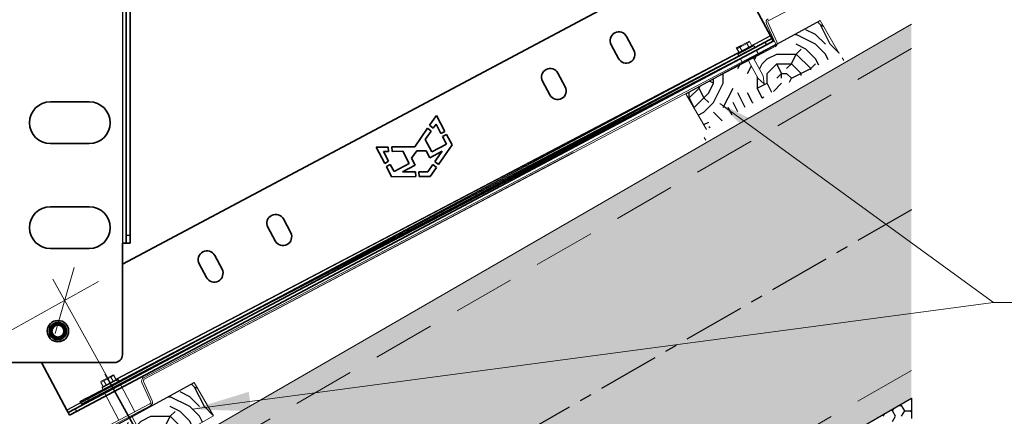
# Model space of a CAD drawing. Units: millimetres. Extents: x 32502 to 38802, y 43497 to 47952.
# Drawn here: x 37804 to 38311, y 44401 to 44605 of the extents above; entities that cross this region are included whole.
import ezdxf

# ---------------------------------------------------------------- set-up
doc = ezdxf.new("R2010")
doc.units = ezdxf.units.MM
doc.linetypes.add('CENTER', pattern=[50.8, 31.75, -6.35, 6.35, -6.35])
doc.linetypes.add('HIDDEN', pattern=[9.525, 6.35, -3.175])
doc.layers.add('Visible', color=7, linetype='Continuous', lineweight=35, true_color=0x22346e)
doc.layers.add('Visible Narrow', color=7, linetype='Continuous', lineweight=25, true_color=0x22346e)
doc.layers.add('осевые', color=6, linetype='CENTER')
doc.layers.add('Текст 1', color=4, linetype='Continuous')
doc.layers.add('размеры', color=7, linetype='Continuous', lineweight=18)
doc.styles.add('SPDS', font='CS_Gost2304.shx')
doc.dimstyles.new('1-20', dxfattribs={"dimscale": 100, "dimtxt": 2.5, "dimasz": 2.5, "dimexe": 1.25, "dimexo": 0.625, "dimtad": 1, "dimdec": 0, "dimlfac": 0.2, "dimrnd": 0.001, "dimdsep": 46, "dimtxsty": 'SPDS', "dimblk": 'OBLIQUE', "dimcen": 2.5, "dimdle": 2, "dimclrd": 256, "dimclre": 256, "dimadec": 0, "dimazin": 2, "dimtfac": 1, "dimtdec": 0, "dimtmove": 1, "dimatfit": 3, "dimldrblk": 'DOT', "dimfxl": 1.25, "dimtolj": 1, "dimtzin": 0, "dimlwd": -1, "dimlwe": -1, "dimarcsym": 0})

# ---------------------------------------------------------------- blocks, each defined once
blk = doc.blocks.new('_Oblique')
at = {"color": 0, "linetype": 'ByBlock', "lineweight": -2}
blk.add_line((-0.5, -0.5), (0.5, 0.5), dxfattribs=at)
blk = doc.blocks.new('*D22')
at = {"layer": 'Defpoints', "color": 0, "transparency": 16777216}
for p in [(37827.13, 44460.95), (37873.13, 44378.08), (37499.78, 44170.86)]:
    blk.add_point(p, dxfattribs=at)
at = {"layer": 'размеры', "transparency": 16777216}
for p, q in [((37436.29, 44244.03), (37844.62, 44470.66)), ((37870.09, 44383.54), (37821.06, 44471.88)), ((37496.74, 44176.33), (37447.71, 44264.67))]:
    blk.add_line(p, q, dxfattribs=at)
at = {"layer": 'размеры', "transparency": 16777216, "xscale": 25, "yscale": 25, "zscale": 25}
for p, rotation in [((37827.13, 44460.95), 29.03092989485681), ((37453.78, 44253.74), 209.0309298948568)]:
    blk.add_blockref('_Oblique', p, dxfattribs=dict(at, rotation=rotation))
at = {"layer": 'размеры', "color": 0, "transparency": 16777216, "insert": (37631.1, 44374.19), "char_height": 25, "attachment_point": 5, "rotation": 29.0309, "style": 'SPDS'}
blk.add_mtext('\\A1;~500 мм', dxfattribs=at)
blk = doc.blocks.new('_Dot')
at = {"color": 0, "linetype": 'ByBlock', "lineweight": -2}
blk.add_line((-0.5, 0), (-1, 0), dxfattribs=at)
at = {"color": 0, "linetype": 'ByBlock', "const_width": 0.5}
blk.add_lwpolyline([(-0.25, 0, 1), (0.25, 0, 1)], format="xyb", close=True, dxfattribs=at)

msp = doc.modelspace()

# ---------------------------------------------------------------- hatches: boundary and pattern name
at = {"layer": 'Текст 1', "ltscale": 13.333333, "transparency": 33554460}
h = msp.add_hatch(color=0, dxfattribs=at)
h.set_gradient(color1=(128, 128, 128), color2=(107, 128, 125), name='INVSPHERICAL')
h.paths.add_polyline_path([(38262.73, 44507.61), (38262.73, 44603.02), (37513.21, 44170.28), (37513.21, 44074.87)])
h.paths.add_polyline_path([(38129.75, 44333.91), (38119.82, 44351.11), (38118.26, 44354.6), (38119.55, 44357.74), (38122.91, 44357.29), (38124.64, 44354.29), (38125.15, 44354.19), (38135.09, 44336.98), (38262.73, 44410.67), (38262.73, 44507.61), (37513.21, 44074.87), (37513.21, 44039.59), (37620, 44039.59)])
at = {"layer": 'Текст 1', "lineweight": 25, "ltscale": 0.666667, "true_color": 0x7b550a, "transparency": 33554687}
h = msp.add_hatch(dxfattribs=at)
h.set_pattern_fill('ДЕРЕВО И ДЕРЕВЯННЫЕ ИЗДЕЛИЯ', color=46, scale=0.5, style=0, pattern_type=2)
h.set_pattern_definition([(0, (-80911.56, -61002.32), (50, 50), [15, -35]), (0, (-80911.56, -60999.82), (50, 50), [15, -35]), (0, (-80909.06, -60994.82), (50, 50), [10, -40]), (0, (-80906.56, -60989.82), (50, 50), [7.5, -42.5]), (0, (-80906.56, -60984.82), (50, 50), [5, -45]), (0, (-80904.06, -60972.32), (50, 50), [2.5, -47.5]), (0, (-80906.56, -60967.32), (50, 50), [7.5, -42.5]), (0, (-80906.56, -60962.32), (50, 50), [10, -40]), (90, (-80924.06, -60962.32), (-50, 50), [5, -45]), (90, (-80919.06, -60954.82), (-50, 50), [2.5, -47.5]), (90, (-80916.56, -60979.82), (-50, 50), [7.5, -42.5]), (90, (-80911.56, -60977.32), (-50, 50), [5, -45]), (90, (-80904.06, -60974.82), (-50, 50), [2.5, -47.5]), (90, (-80901.56, -60984.82), (-50, 50), [7, -43]), (90, (-80899.06, -60994.82), (-50, 50), [5, -45]), (90, (-80894.06, -60974.82), (-50, 50), [2.5, -47.5]), (90, (-80889.06, -60977.32), (-50, 50), [7.5, -42.5]), (90, (-80884.06, -60977.32), (-50, 50), [7.5, -42.5]), (45, (-80901.562, -60984.82), (0, 50), [7.071, -63.639678]), (45, (-80921.562, -60959.82), (0, 50), [7.071, -63.639678]), (45, (-80911.562, -60972.32), (0, 50), [7.071, -63.639678]), (45, (-80909.062, -60982.32), (0, 50), [7.071, -63.639678]), (45, (-80894.062, -60992.32), (0, 50), [7.071, -63.639678]), (45, (-80899.062, -60989.82), (0, 50), [10.6066, -60.104078]), (45, (-80914.062, -60967.32), (0, 50), [3.5355, -67.175178]), (45, (-80916.562, -60962.32), (0, 50), [3.5355, -67.175178]), (45, (-80896.562, -60962.32), (0, 50), [3.5355, -67.175178]), (45, (-80916.562, -60987.32), (0, 50), [3.5355, -67.175178]), (45, (-80889.062, -60969.82), (0, 50), [3.5355, -67.175178]), (45, (-80906.562, -60974.82), (0, 50), [3.5355, -67.175178]), (45, (-80901.562, -60969.82), (0, 50), [3.5355, -67.175178]), (135, (-80896.562, -60979.82), (-50, 4e-15), [3.5355, -67.175178]), (135, (-80896.562, -60997.32), (-50, 4e-15), [3.5355, -67.175178]), (135, (-80906.562, -60984.82), (-50, 4e-15), [3.5355, -67.175178]), (135, (-80899.062, -60974.82), (-50, 4e-15), [3.5355, -67.175178]), (135, (-80911.562, -60987.32), (-50, 4e-15), [3.5355, -67.175178]), (135, (-80891.562, -60987.32), (-50, 4e-15), [3.5355, -67.175178]), (135, (-80926.562, -61002.32), (-50, 4e-15), [3.5355, -67.175178]), (135, (-80924.062, -60999.82), (-50, 4e-15), [7.071, -63.639678]), (135, (-80921.562, -60997.32), (-50, 4e-15), [7.071, -63.639678]), (135, (-80916.562, -60997.32), (-50, 4e-15), [7.071, -63.639678]), (135, (-80914.062, -60992.32), (-50, 4e-15), [7.071, -63.639678]), (135, (-80894.062, -60972.32), (-50, 4e-15), [7.071, -63.639678]), (135, (-80884.062, -60997.32), (-50, 4e-15), [7.071, -63.639678]), (135, (-80881.562, -60957.32), (-50, 4e-15), [7.071, -63.639678]), (135, (-80881.562, -60962.32), (-50, 4e-15), [7.071, -63.639678]), (135, (-80886.562, -60964.82), (-50, 4e-15), [7.071, -63.639678]), (135, (-80921.562, -60964.82), (-50, 4e-15), [10.6066, -60.104078]), (135, (-80889.062, -60969.82), (-50, 4e-15), [10.6066, -60.104078]), (26.565051, (-80916.562, -60954.821), (50, 2e-08), [5.59, -106.213399]), (26.565051, (-80916.562, -60979.821), (50, 2e-08), [5.59, -106.213399]), (26.565051, (-80911.562, -60964.821), (50, 2e-08), [5.59, -106.213399]), (26.565051, (-80896.562, -60999.821), (50, 2e-08), [5.59, -106.213399]), (26.565051, (-80899.062, -60994.821), (50, 2e-08), [5.59, -106.213399]), (26.565051, (-80914.062, -60984.821), (50, 2e-08), [5.59, -106.213399]), (26.565051, (-80914.062, -60959.821), (50, 2e-08), [5.59, -106.213399]), (26.565051, (-80899.062, -60974.821), (50, 2e-08), [11.18, -100.623399]), (63.434949, (-80899.062, -60967.321), (3e-09, 50), [5.59, -106.213399]), (63.434949, (-80891.562, -60982.321), (3e-09, 50), [5.59, -106.213399]), (63.434949, (-80916.562, -60972.321), (3e-09, 50), [5.59, -106.213399]), (63.434949, (-80926.562, -60969.821), (3e-09, 50), [5.59, -106.213399]), (63.434949, (-80896.562, -60979.821), (3e-09, 50), [5.59, -106.213399]), (63.434949, (-80901.562, -60979.821), (3e-09, 50), [5.59, -106.213399]), (63.434949, (-80921.562, -60972.321), (3e-09, 50), [11.18, -100.623399]), (63.434949, (-80884.062, -60989.821), (3e-09, 50), [11.18, -100.623399]), (63.434949, (-80889.062, -60987.321), (3e-09, 50), [11.18, -100.623399]), (116.565051, (-80929.062, -60994.821), (-2e-08, 50), [5.59, -106.213399]), (116.565051, (-80929.062, -60967.321), (-2e-08, 50), [5.59, -106.213399]), (116.565051, (-80919.062, -61002.321), (-2e-08, 50), [5.59, -106.213399]), (116.565051, (-80924.062, -60957.321), (-2e-08, 50), [5.59, -106.213399]), (116.565051, (-80919.062, -60987.321), (-2e-08, 50), [5.59, -106.213399]), (116.565051, (-80909.062, -60982.321), (-2e-08, 50), [5.59, -106.213399]), (116.565051, (-80904.062, -60972.321), (-2e-08, 50), [5.59, -106.213399]), (116.565051, (-80926.562, -60992.321), (-2e-08, 50), [5.59, -106.213399]), (116.565051, (-80914.062, -60984.821), (-2e-08, 50), [5.59, -106.213399]), (116.565051, (-80899.062, -60989.821), (-2e-08, 50), [5.59, -106.213399]), (116.565051, (-80894.062, -60984.821), (-2e-08, 50), [5.59, -106.213399]), (116.565051, (-80884.062, -60969.821), (-2e-08, 50), [5.59, -106.213399]), (116.565051, (-80921.562, -60954.821), (-2e-08, 50), [5.59, -106.213399]), (116.565051, (-80929.062, -60957.321), (-2e-08, 50), [11.18, -100.623399]), (116.565051, (-80921.562, -60992.321), (-2e-08, 50), [11.18, -100.623399]), (153.434949, (-80929.062, -60999.821), (-50, 2e-08), [5.59, -106.213399]), (153.434949, (-80886.562, -61002.321), (-50, 2e-08), [5.59, -106.213399]), (153.434949, (-80889.062, -60977.321), (-50, 2e-08), [5.59, -106.213399]), (153.434949, (-80909.062, -60994.821), (-50, 2e-08), [5.59, -106.213399]), (153.434949, (-80911.562, -60999.821), (-50, 2e-08), [5.59, -106.213399]), (153.434949, (-80906.562, -60989.821), (-50, 2e-08), [5.59, -106.213399]), (153.434949, (-80891.562, -60959.821), (-50, 2e-08), [5.59, -106.213399]), (153.434949, (-80886.562, -60957.321), (-50, 2e-08), [11.18, -100.623399])])
h.paths.add_polyline_path([(38146.72, 44567.29), (38157.43, 44548.74), (38213.9, 44581.21), (38225.62, 44587.98), (38215.8, 44604.99), (38181.56, 44585.64), (38186.42, 44576.56), (38187.02, 44572.36), (38183.8, 44575.3), (38178.99, 44584.29)])
h = msp.add_hatch(dxfattribs=at)
h.set_pattern_fill('ДЕРЕВО И ДЕРЕВЯННЫЕ ИЗДЕЛИЯ', color=46, scale=0.5, style=0, pattern_type=2)
h.set_pattern_definition([(0, (-81233.545, -61188.71), (50, 50), [15, -35]), (0, (-81233.545, -61186.21), (50, 50), [15, -35]), (0, (-81231.045, -61181.21), (50, 50), [10, -40]), (0, (-81228.545, -61176.21), (50, 50), [7.5, -42.5]), (0, (-81228.545, -61171.21), (50, 50), [5, -45]), (0, (-81226.045, -61158.71), (50, 50), [2.5, -47.5]), (0, (-81228.545, -61153.71), (50, 50), [7.5, -42.5]), (0, (-81228.545, -61148.71), (50, 50), [10, -40]), (90, (-81246.045, -61148.71), (-50, 50), [5, -45]), (90, (-81241.045, -61141.21), (-50, 50), [2.5, -47.5]), (90, (-81238.545, -61166.21), (-50, 50), [7.5, -42.5]), (90, (-81233.545, -61163.71), (-50, 50), [5, -45]), (90, (-81226.045, -61161.21), (-50, 50), [2.5, -47.5]), (90, (-81223.545, -61171.21), (-50, 50), [7, -43]), (90, (-81221.045, -61181.21), (-50, 50), [5, -45]), (90, (-81216.045, -61161.21), (-50, 50), [2.5, -47.5]), (90, (-81211.045, -61163.71), (-50, 50), [7.5, -42.5]), (90, (-81206.045, -61163.71), (-50, 50), [7.5, -42.5]), (45, (-81223.545, -61171.21), (0, 50), [7.071, -63.639678]), (45, (-81243.545, -61146.21), (0, 50), [7.071, -63.639678]), (45, (-81233.545, -61158.71), (0, 50), [7.071, -63.639678]), (45, (-81231.045, -61168.71), (0, 50), [7.071, -63.639678]), (45, (-81216.045, -61178.71), (0, 50), [7.071, -63.639678]), (45, (-81221.045, -61176.21), (0, 50), [10.6066, -60.104078]), (45, (-81236.045, -61153.71), (0, 50), [3.5355, -67.175178]), (45, (-81238.545, -61148.71), (0, 50), [3.5355, -67.175178]), (45, (-81218.545, -61148.71), (0, 50), [3.5355, -67.175178]), (45, (-81238.545, -61173.71), (0, 50), [3.5355, -67.175178]), (45, (-81211.045, -61156.21), (0, 50), [3.5355, -67.175178]), (45, (-81228.545, -61161.21), (0, 50), [3.5355, -67.175178]), (45, (-81223.545, -61156.21), (0, 50), [3.5355, -67.175178]), (135, (-81218.545, -61166.21), (-50, 4e-15), [3.5355, -67.175178]), (135, (-81218.545, -61183.71), (-50, 4e-15), [3.5355, -67.175178]), (135, (-81228.545, -61171.21), (-50, 4e-15), [3.5355, -67.175178]), (135, (-81221.045, -61161.21), (-50, 4e-15), [3.5355, -67.175178]), (135, (-81233.545, -61173.71), (-50, 4e-15), [3.5355, -67.175178]), (135, (-81213.545, -61173.71), (-50, 4e-15), [3.5355, -67.175178]), (135, (-81248.545, -61188.71), (-50, 4e-15), [3.5355, -67.175178]), (135, (-81246.045, -61186.21), (-50, 4e-15), [7.071, -63.639678]), (135, (-81243.545, -61183.71), (-50, 4e-15), [7.071, -63.639678]), (135, (-81238.545, -61183.71), (-50, 4e-15), [7.071, -63.639678]), (135, (-81236.045, -61178.71), (-50, 4e-15), [7.071, -63.639678]), (135, (-81216.045, -61158.71), (-50, 4e-15), [7.071, -63.639678]), (135, (-81206.045, -61183.71), (-50, 4e-15), [7.071, -63.639678]), (135, (-81203.545, -61143.71), (-50, 4e-15), [7.071, -63.639678]), (135, (-81203.545, -61148.71), (-50, 4e-15), [7.071, -63.639678]), (135, (-81208.545, -61151.21), (-50, 4e-15), [7.071, -63.639678]), (135, (-81243.545, -61151.21), (-50, 4e-15), [10.6066, -60.104078]), (135, (-81211.045, -61156.21), (-50, 4e-15), [10.6066, -60.104078]), (26.565051, (-81238.545, -61141.209), (50, 2e-08), [5.59, -106.213399]), (26.565051, (-81238.545, -61166.209), (50, 2e-08), [5.59, -106.213399]), (26.565051, (-81233.545, -61151.209), (50, 2e-08), [5.59, -106.213399]), (26.565051, (-81218.545, -61186.209), (50, 2e-08), [5.59, -106.213399]), (26.565051, (-81221.045, -61181.209), (50, 2e-08), [5.59, -106.213399]), (26.565051, (-81236.045, -61171.209), (50, 2e-08), [5.59, -106.213399]), (26.565051, (-81236.045, -61146.209), (50, 2e-08), [5.59, -106.213399]), (26.565051, (-81221.045, -61161.209), (50, 2e-08), [11.18, -100.623399]), (63.434949, (-81221.045, -61153.709), (3e-09, 50), [5.59, -106.213399]), (63.434949, (-81213.545, -61168.709), (3e-09, 50), [5.59, -106.213399]), (63.434949, (-81238.545, -61158.709), (3e-09, 50), [5.59, -106.213399]), (63.434949, (-81248.545, -61156.209), (3e-09, 50), [5.59, -106.213399]), (63.434949, (-81218.545, -61166.209), (3e-09, 50), [5.59, -106.213399]), (63.434949, (-81223.545, -61166.209), (3e-09, 50), [5.59, -106.213399]), (63.434949, (-81243.545, -61158.709), (3e-09, 50), [11.18, -100.623399]), (63.434949, (-81206.045, -61176.209), (3e-09, 50), [11.18, -100.623399]), (63.434949, (-81211.045, -61173.709), (3e-09, 50), [11.18, -100.623399]), (116.565051, (-81251.045, -61181.209), (-2e-08, 50), [5.59, -106.213399]), (116.565051, (-81251.045, -61153.709), (-2e-08, 50), [5.59, -106.213399]), (116.565051, (-81241.045, -61188.709), (-2e-08, 50), [5.59, -106.213399]), (116.565051, (-81246.045, -61143.709), (-2e-08, 50), [5.59, -106.213399]), (116.565051, (-81241.045, -61173.709), (-2e-08, 50), [5.59, -106.213399]), (116.565051, (-81231.045, -61168.709), (-2e-08, 50), [5.59, -106.213399]), (116.565051, (-81226.045, -61158.709), (-2e-08, 50), [5.59, -106.213399]), (116.565051, (-81248.545, -61178.709), (-2e-08, 50), [5.59, -106.213399]), (116.565051, (-81236.045, -61171.209), (-2e-08, 50), [5.59, -106.213399]), (116.565051, (-81221.045, -61176.209), (-2e-08, 50), [5.59, -106.213399]), (116.565051, (-81216.045, -61171.209), (-2e-08, 50), [5.59, -106.213399]), (116.565051, (-81206.045, -61156.209), (-2e-08, 50), [5.59, -106.213399]), (116.565051, (-81243.545, -61141.209), (-2e-08, 50), [5.59, -106.213399]), (116.565051, (-81251.045, -61143.709), (-2e-08, 50), [11.18, -100.623399]), (116.565051, (-81243.545, -61178.709), (-2e-08, 50), [11.18, -100.623399]), (153.434949, (-81251.045, -61186.209), (-50, 2e-08), [5.59, -106.213399]), (153.434949, (-81208.545, -61188.709), (-50, 2e-08), [5.59, -106.213399]), (153.434949, (-81211.045, -61163.709), (-50, 2e-08), [5.59, -106.213399]), (153.434949, (-81231.045, -61181.209), (-50, 2e-08), [5.59, -106.213399]), (153.434949, (-81233.545, -61186.209), (-50, 2e-08), [5.59, -106.213399]), (153.434949, (-81228.545, -61176.209), (-50, 2e-08), [5.59, -106.213399]), (153.434949, (-81213.545, -61146.209), (-50, 2e-08), [5.59, -106.213399]), (153.434949, (-81208.545, -61143.709), (-50, 2e-08), [11.18, -100.623399])])
h.paths.add_polyline_path([(37824.74, 44380.9), (37835.45, 44362.35), (37891.91, 44394.83), (37903.64, 44401.6), (37893.82, 44418.6), (37861.76, 44401.11), (37866.84, 44391.61), (37867.44, 44387.4), (37864.28, 44390.23), (37859.21, 44399.71)])

# ---------------------------------------------------------------- linework, layer by layer
at = {"layer": 'Visible'}
for p, q in [((37858.8, 44494.37), (37858.8, 44854.51)), ((37860.8, 44494.37), (37860.8, 44852.89)), ((37819.8, 44563.12), (37839.8, 44563.12)), ((37839.8, 44541.62), (37819.8, 44541.62)), ((37819.8, 44509.12), (37839.8, 44509.12)), ((37858.8, 44490.37), (37858.8, 44494.37)), ((37860.8, 44494.37), (37860.8, 44490.37)), ((37856.8, 44490.37), (37856.8, 44432.95)), ((37858.8, 44490.37), (37856.8, 44490.37)), ((37858.8, 44490.37), (37860.8, 44490.37)), ((37839.8, 44487.62), (37819.8, 44487.62)), ((37798.8, 44428.97), (37852.8, 44428.95))]:
    msp.add_line(p, q, dxfattribs=at)
at = {"layer": 'Visible', "extrusion": (-5.84385e-13, -1.03043e-13, -1)}
for p, q in [((37856.8, 44479.52), (38138.1, 44629.29)), ((38175.33, 44625.08), (38190.26, 44597)), ((38116.23, 44596.71), (38119.99, 44589.65)), ((38190.97, 44595.68), (38187.44, 44593.8)), ((38190.97, 44595.68), (38190.26, 44597)), ((38190.97, 44595.68), (38191.67, 44594.35)), ((37832.49, 44405.07), (38187.44, 44593.8)), ((37833.2, 44403.75), (38188.14, 44592.47)), ((38112.04, 44585.42), (38108.29, 44592.49)), ((38188.14, 44592.47), (38191.67, 44594.35)), ((38080.92, 44577.93), (38084.67, 44570.87)), ((38076.73, 44566.64), (38072.97, 44573.71)), ((38014.88, 44551.03), (38018.43, 44556.15)), ((38018.43, 44556.15), (38022.75, 44547.89)), ((38016.71, 44549.51), (38014.88, 44551.03)), ((38018.23, 44551.62), (38016.71, 44549.51)), ((38020.72, 44546.83), (38018.23, 44551.62)), ((38007.2, 44539.99), (38013.82, 44549.51)), ((38015.63, 44548.01), (38012.57, 44543.74)), ((38013.82, 44549.51), (38015.63, 44548.01)), ((38022.75, 44547.89), (38020.72, 44546.83)), ((38021.57, 44545.22), (38023.59, 44546.27)), ((38023.59, 44541.34), (38021.57, 44545.22)), ((38023.59, 44546.27), (38026.4, 44540.9)), ((37987.42, 44539.81), (37993.55, 44539.86)), ((37991.78, 44531.44), (37987.42, 44539.81)), ((37993.55, 44539.86), (37993.78, 44537.54)), ((37995.36, 44539.88), (38007.2, 44539.99)), ((37995.59, 44537.57), (37995.36, 44539.88)), ((38012.57, 44543.74), (38015.99, 44537.3)), ((38015.99, 44537.3), (38023.59, 44541.34)), ((38026.4, 44540.9), (38019.39, 44530.87)), ((37993.78, 44537.54), (37991.21, 44537.48)), ((37991.21, 44537.48), (37993.8, 44532.5)), ((38001.18, 44537.69), (37995.59, 44537.57)), ((38004.42, 44531.37), (38001.18, 44537.69)), ((38008.33, 44537.87), (38005.56, 44534.13)), ((38013.12, 44537.81), (38008.33, 44537.87)), ((38014.95, 44534.36), (38013.12, 44537.81)), ((38021.31, 44537.74), (38014.95, 44534.36)), ((38017.6, 44532.35), (38021.31, 44537.74)), ((37993.8, 44532.5), (37991.78, 44531.44)), ((37992.63, 44529.8), (37994.65, 44530.86)), ((37995.35, 44524.57), (37992.63, 44529.8)), ((37994.65, 44530.86), (37996.56, 44527.19)), ((37996.56, 44527.19), (38004.42, 44531.37)), ((38007.49, 44530.51), (38000.95, 44527.03)), ((38005.56, 44534.13), (38007.49, 44530.51)), ((38013.97, 44527.05), (38016.58, 44530.86)), ((38016.58, 44530.86), (38018.36, 44529.4)), ((38019.39, 44530.87), (38017.6, 44532.35)), ((38007.74, 44524.68), (37995.35, 44524.57)), ((38000.95, 44527.03), (38007.55, 44527.04)), ((38007.55, 44527.04), (38007.74, 44524.68)), ((38009.37, 44527.04), (38013.97, 44527.05)), ((38009.56, 44524.7), (38009.37, 44527.04)), ((38015.11, 44524.75), (38009.56, 44524.7)), ((38018.36, 44529.4), (38015.11, 44524.75)), ((37939.64, 44502.82), (37943.4, 44495.75)), ((37935.45, 44491.53), (37931.7, 44498.59)), ((37904.33, 44484.04), (37908.08, 44476.98)), ((37900.14, 44472.75), (37896.38, 44479.81)), ((37828.26, 44404.52), (37815.26, 44428.96)), ((37828.26, 44404.52), (37828.96, 44403.19)), ((37832.49, 44405.07), (37828.96, 44403.19)), ((37829.66, 44401.87), (37828.96, 44403.19)), ((37829.66, 44401.87), (37833.2, 44403.75))]:
    msp.add_line(p, q, dxfattribs=at)
at = {"layer": 'Visible', "extrusion": (-5.934e-13, 0, -1)}
for radius in [5.5, 4.5, 3.06]:
    msp.add_circle((-37823.66, 44445.11, 0), radius, dxfattribs=at)
at = {"layer": 'Visible', "extrusion": (-5.84385e-13, -1.03043e-13, -1)}
for centre, start, end in [((-38112.26, 44594.6, 0), 332, 152), ((-38116.02, 44587.54, 0), 152, 332), ((-38076.94, 44575.82, 0), 332, 152), ((-38080.7, 44568.76, 0), 152, 332), ((-37935.67, 44500.71, 0), 332, 152), ((-37939.43, 44493.64, 0), 152, 332), ((-37900.35, 44481.93, 0), 332, 152), ((-37904.11, 44474.86, 0), 152, 332)]:
    msp.add_arc(centre, 4.5, start, end, dxfattribs=at)
at = {"layer": 'Visible'}
for centre, radius, start, end in [((37819.8, 44552.37), 10.75, 90, 270), ((37839.8, 44552.37), 10.75, 270, 90), ((37819.8, 44498.37), 10.75, 90, 270), ((37839.8, 44498.37), 10.75, 270, 90), ((37852.8, 44432.95), 4, 269.9865, 0)]:
    msp.add_arc(centre, radius, start, end, dxfattribs=at)
at = {"layer": 'Visible', "extrusion": (-5.934e-13, 0, -1)}
for radius, start, end in [(4, 315, 0), (3.19, 260.9475, 305.9475)]:
    msp.add_arc((-37823.66, 44445.11, 0), radius, start, end, dxfattribs=at)
at = {"layer": 'Visible'}
for points, knots in [([(37819.66, 44445.11), (37819.66, 44445.62), (37819.75, 44446.11), (37820.13, 44447.05), (37820.4, 44447.48), (37821.1, 44448.23), (37821.52, 44448.53), (37822.47, 44448.97), (37822.99, 44449.09), (37824.04, 44449.13), (37824.55, 44449.05), (37825.53, 44448.69), (37825.99, 44448.41), (37826.76, 44447.69), (37827.06, 44447.28), (37827.51, 44446.33), (37827.63, 44445.81), (37827.68, 44444.76), (37827.6, 44444.25), (37827.25, 44443.26), (37826.97, 44442.8), (37826.26, 44442.03), (37825.85, 44441.72), (37824.9, 44441.27), (37824.38, 44441.14), (37823.34, 44441.09), (37822.82, 44441.17), (37821.84, 44441.51), (37821.38, 44441.79), (37820.93, 44442.19), (37820.88, 44442.24), (37820.83, 44442.28)], [-18.22752, -18.22752, -18.22752, -18.22752, -18.07636, -18.07636, -17.924781, -17.924781, -17.770769, -17.770769, -17.610774, -17.610774, -17.456845, -17.456845, -17.296956, -17.296956, -17.14311, -17.14311, -16.983328, -16.983328, -16.829562, -16.829562, -16.669887, -16.669887, -16.516199, -16.516199, -16.356632, -16.356632, -16.203018, -16.203018, -16.043561, -16.043561, -16.023063, -16.023063, -16.023063, -16.023063]), ([(37820.83, 44442.28), (37820.98, 44442.14), (37821.15, 44442.01), (37821.48, 44441.78), (37821.66, 44441.68), (37822.19, 44441.43), (37822.57, 44441.31), (37823.42, 44441.18), (37823.95, 44441.19), (37824.98, 44441.46), (37825.44, 44441.67), (37826.2, 44442.24), (37826.56, 44442.6), (37827.09, 44443.5), (37827.25, 44443.96), (37827.36, 44444.67), (37827.37, 44444.9), (37827.34, 44445.62), (37827.23, 44446.09), (37826.83, 44446.94), (37826.57, 44447.32), (37826.07, 44447.79), (37825.89, 44447.93), (37825.31, 44448.3), (37824.89, 44448.47), (37824.04, 44448.63), (37823.56, 44448.65), (37822.63, 44448.45), (37822.23, 44448.28), (37821.52, 44447.81), (37821.18, 44447.5), (37820.68, 44446.73), (37820.51, 44446.34), (37820.34, 44445.53), (37820.32, 44445.09), (37820.49, 44444.21), (37820.64, 44443.83), (37820.98, 44443.29), (37821.12, 44443.12), (37821.43, 44442.8), (37821.6, 44442.66), (37821.79, 44442.53)], [-4.080331, -4.080331, -4.080331, -4.080331, -3.911862, -3.911862, -3.749726, -3.749726, -3.429932, -3.429932, -3.052516, -3.052516, -2.72487, -2.72487, -2.427059, -2.427059, -2.169135, -2.169135, -2.044848, -2.044848, -1.782985, -1.782985, -1.535953, -1.535953, -1.409447, -1.409447, -1.161089, -1.161089, -0.93318, -0.93318, -0.737873, -0.737873, -0.557262, -0.557262, -0.402262, -0.402262, -0.257954, -0.257954, -0.133945, -0.133945, -0.067533, -0.067533, 0, 0, 0, 0]), ([(37819.66, 44445.11), (37819.67, 44444.98), (37819.71, 44444.75), (37819.84, 44444.28), (37819.92, 44444.08), (37820.18, 44443.54), (37820.41, 44443.21), (37820.83, 44442.76), (37821, 44442.61), (37821.52, 44442.23), (37821.91, 44442.05), (37822.61, 44441.86), (37822.93, 44441.82), (37823.51, 44441.82), (37823.83, 44441.86), (37824.16, 44441.96)], [0.000001, 0.000001, 0.000001, 0.000001, 0.0391992, 0.0391992, 0.0668051, 0.0668051, 0.1202939, 0.1202939, 0.1504138, 0.1504138, 0.2076758, 0.2076758, 0.2502298, 0.2502298, 0.2874598, 0.2874598, 0.2874598, 0.2874598])]:
    msp.add_open_spline(points, degree=3, knots=knots, dxfattribs=at)
at = {"layer": 'Visible Narrow'}
for p, q in [((37856.8, 44856.12), (37856.8, 44490.37)), ((37860.8, 44494.37), (37858.8, 44494.37))]:
    msp.add_line(p, q, dxfattribs=at)
at = {"layer": 'Visible Narrow', "extrusion": (-5.84385e-13, -1.03043e-13, -1)}
for p, q in [((38190.26, 44597), (37828.26, 44404.52)), ((38188.14, 44592.47), (38187.44, 44593.8)), ((37832.49, 44405.07), (37833.2, 44403.75))]:
    msp.add_line(p, q, dxfattribs=at)
at = {"layer": 'осевые', "color": 7}
msp.add_line((38262.73, 44507.61), (37513.11, 44074.81), dxfattribs=at)
at = {"layer": 'размеры', "color": 7}
for p, q in [((38262.73, 44643.61), (38189.41, 44604.94)), ((38262.73, 44603.02), (37513.21, 44170.28)), ((38192.66, 44593.54), (38188.14, 44603.33)), ((38193.5, 44593.93), (38188.99, 44603.72)), ((38215.8, 44604.99), (38225.62, 44587.98)), ((38191.74, 44594.37), (38191.03, 44595.72)), ((38192.69, 44591.51), (37868.11, 44420.34)), ((38172.82, 44590.87), (38179.4, 44594.39)), ((38172.82, 44590.87), (38179.4, 44594.39)), ((38173.04, 44590.45), (38179.62, 44593.97)), ((38173.04, 44590.45), (38179.62, 44593.97)), ((38174.14, 44588.4), (38173.04, 44590.45)), ((38174.14, 44588.4), (38173.04, 44590.45)), ((38173.4, 44588), (38181.46, 44592.31)), ((38173.4, 44588), (38181.46, 44592.31)), ((38173.62, 44587.59), (38181.68, 44591.9)), ((38173.62, 44587.59), (38181.68, 44591.9)), ((38173.97, 44586.72), (38182.2, 44591.12)), ((38173.97, 44586.72), (38182.2, 44591.12)), ((38175.62, 44589.19), (38174.52, 44591.25)), ((38175.62, 44589.19), (38174.52, 44591.25)), ((38179.23, 44591.12), (38178.13, 44593.18)), ((38179.23, 44591.12), (38178.13, 44593.18)), ((38180.72, 44591.92), (38179.62, 44593.97)), ((38180.72, 44591.92), (38179.62, 44593.97)), ((38182.2, 44591.12), (38182.22, 44591.09)), ((38192.2, 44592.31), (38183.89, 44587.92)), ((38183.89, 44587.92), (37867.67, 44421.17)), ((38174.67, 44585.4), (38175.64, 44583.57)), ((38181.56, 44585.64), (38186.42, 44576.56)), ((38182.93, 44589.74), (38183.89, 44587.92)), ((38227.14, 44585.73), (38227.93, 44584.36)), ((38178.99, 44584.29), (38183.86, 44575.19)), ((38183.86, 44575.19), (38187.02, 44572.36)), ((38186.42, 44576.56), (38187.02, 44572.36)), ((38146.72, 44567.29), (38157.37, 44548.85)), ((38156.17, 44544.76), (38156.96, 44543.39)), ((38088.81, 44537.11), (37868.1, 44420.34)), ((37845.6, 44419.14), (37852.18, 44422.66)), ((37845.6, 44419.14), (37852.18, 44422.66)), ((37845.82, 44418.73), (37852.4, 44422.25)), ((37845.82, 44418.73), (37852.4, 44422.25)), ((37846.92, 44416.67), (37845.82, 44418.73)), ((37846.92, 44416.67), (37845.82, 44418.73)), ((37846.18, 44416.28), (37854.24, 44420.59)), ((37846.18, 44416.28), (37854.24, 44420.59)), ((37846.4, 44415.86), (37854.46, 44420.18)), ((37846.4, 44415.86), (37854.46, 44420.18)), ((37846.76, 44415), (37854.99, 44419.4)), ((37846.76, 44415), (37854.99, 44419.4)), ((37848.41, 44417.47), (37847.31, 44419.52)), ((37848.41, 44417.47), (37847.31, 44419.52)), ((37847.76, 44423.01), (37866.31, 44389.55)), ((37847.76, 44423.01), (37866.31, 44389.55)), ((37850.2, 44418.61), (37850.2, 44418.57)), ((37852.02, 44419.4), (37850.92, 44421.45)), ((37852.02, 44419.4), (37850.92, 44421.45)), ((37853.5, 44420.19), (37852.4, 44422.25)), ((37853.5, 44420.19), (37852.4, 44422.25)), ((37871.35, 44408.94), (37866.84, 44418.73)), ((37872.2, 44409.33), (37867.68, 44419.12)), ((37893.82, 44418.6), (37903.64, 44401.6)), ((37847.48, 44413.69), (37855.04, 44399.34)), ((37855.63, 44417.97), (37863.19, 44403.64)), ((38262.73, 44410.67), (38250.3, 44403.49)), ((37870.99, 44407.75), (37546.37, 44236.57)), ((37871.39, 44406.91), (37546.8, 44235.74)), ((37861.46, 44401.67), (37866.84, 44391.61)), ((37891.37, 44394.51), (37903.64, 44401.6))]:
    msp.add_line(p, q, dxfattribs=at)
at = {"layer": 'размеры', "color": 7, "lineweight": 30}
for p, q in [((37838.76, 44410.84), (38191.03, 44595.72)), ((37839.47, 44409.48), (38191.74, 44594.36)), ((37853.46, 44420.28), (38174.06, 44588.54)), ((37838.76, 44410.84), (37835.15, 44408.94)), ((37835.86, 44407.59), (37835.15, 44408.94)), ((37835.86, 44407.59), (37839.47, 44409.48)), ((37838.76, 44410.84), (37839.47, 44409.48))]:
    msp.add_line(p, q, dxfattribs=at)
at = {"layer": 'размеры', "color": 7, "linetype": 'HIDDEN', "ltscale": 5}
for p, q in [((38262.73, 44590.47), (37513.19, 44157.72)), ((38262.73, 44424.93), (37595.31, 44039.59))]:
    msp.add_line(p, q, dxfattribs=at)
at = {"layer": 'размеры', "ltscale": 13.333333}
for p, q in [((38164.26, 44562.28), (38304.98, 44459.79)), ((37892.71, 44404.93), (38304.98, 44459.79)), ((38304.98, 44459.79), (38533.11, 44459.79))]:
    msp.add_line(p, q, dxfattribs=at)
at = {"layer": 'размеры', "color": 7}
for centre, radius, start, end in [((38189.84, 44604.11), 1.87, 117.3128, 204.7639), ((38189.84, 44604.11), 0.933, 117.3128, 204.7639), ((38178.09, 44588.92), 4.66, 28.1477, 39.6846), ((38178.09, 44588.92), 4.66, 28.1477, 39.6846), ((38191.81, 44593.15), 0.933, 294.7639, 24.7639), ((38191.81, 44593.15), 1.87, 294.7639, 24.7639), ((38178.09, 44588.92), 4.66, 196.6107, 208.1477), ((38178.09, 44588.92), 4.66, 196.6107, 208.1477), ((37850.87, 44417.2), 4.66, 28.1477, 39.6846), ((37850.87, 44417.2), 4.66, 28.1477, 39.6846), ((37868.53, 44419.51), 1.87, 117.3128, 204.7639), ((37868.53, 44419.51), 0.933, 117.3128, 204.7639), ((37850.87, 44417.2), 4.66, 196.6107, 208.1477), ((37850.87, 44417.2), 4.66, 196.6107, 208.1477), ((37870.5, 44408.55), 0.933, 294.7639, 24.7639), ((37870.5, 44408.55), 1.87, 294.7639, 24.7639)]:
    msp.add_arc(centre, radius, start, end, dxfattribs=at)
at = {"layer": 'размеры', "ltscale": 13.333333}
for points in [[(38164.26, 44562.28), (38191.51, 44548.65), (38185.59, 44540.53)], [(37892.71, 44404.93), (37921.83, 44413.88), (37923.16, 44403.91)]]:
    msp.add_solid(points, dxfattribs=at)
at = {"layer": 'Текст 1', "color": 0, "ltscale": 1.333333}
for p, q in [((38146.72, 44567.29), (38215.8, 44604.99)), ((38191.03, 44595.72), (38173.96, 44586.76)), ((38191.74, 44594.37), (38191.03, 44595.72)), ((37854.99, 44419.4), (38191.74, 44594.36)), ((38172.82, 44590.87), (38175.23, 44592.15)), ((38174.06, 44588.54), (38172.82, 44590.87)), ((37853.46, 44420.28), (38174.06, 44588.54)), ((38173.96, 44586.76), (38173.25, 44588.11)), ((37824.74, 44380.9), (37893.82, 44418.6)), ((37850.68, 44421.85), (37852.18, 44422.66)), ((37852.18, 44422.66), (37853.46, 44420.28)), ((37853.46, 44420.28), (37853.72, 44419.78)), ((37853.72, 44419.78), (37854.46, 44420.18)), ((37854.46, 44420.18), (37854.99, 44419.4))]:
    msp.add_line(p, q, dxfattribs=at)
at = {"layer": 'Текст 1', "color": 0, "ltscale": 13.333333}
for p, q in [((37835.15, 44408.94), (38191.03, 44595.72)), ((37835.15, 44408.94), (38191.03, 44595.72)), ((38191.03, 44595.72), (38191.74, 44594.36)), ((38191.03, 44595.72), (38191.74, 44594.36)), ((38191.74, 44594.36), (37835.86, 44407.59)), ((38191.74, 44594.36), (37835.86, 44407.59)), ((38173.25, 44588.11), (37853.46, 44420.28)), ((37854.99, 44419.4), (38173.94, 44586.79)), ((38173.94, 44586.79), (38173.25, 44588.11)), ((37853.46, 44420.28), (37853.72, 44419.78)), ((37853.46, 44420.28), (37853.72, 44419.78)), ((37853.72, 44419.78), (37854.46, 44420.18)), ((37853.72, 44419.78), (37854.46, 44420.18)), ((37854.46, 44420.18), (37854.99, 44419.4)), ((37835.86, 44407.59), (37835.15, 44408.94)), ((37835.86, 44407.59), (37835.15, 44408.94)), ((38152.29, 44346.92), (38262.73, 44410.67)), ((38262.73, 44410.67), (38262.73, 44400.09))]:
    msp.add_line(p, q, dxfattribs=at)
at = {"layer": 'Текст 1', "color": 42, "linetype": 'Continuous', "ltscale": 13.333333, "true_color": 0xba9008, "transparency": 33554495}
for p, q in [((38252.96, 44404.03), (38253.81, 44405.52)), ((38254.54, 44401.28), (38252.96, 44404.03)), ((38256, 44406.78), (38257.72, 44406.78)), ((38259.31, 44404.03), (38257.72, 44406.78)), ((38257.72, 44401.29), (38259.31, 44404.03)), ((38259.31, 44404.03), (38262.48, 44404.03)), ((38262.48, 44404.03), (38262.73, 44404.47)), ((38262.73, 44403.6), (38262.48, 44404.03)), ((38245.02, 44401.28), (38245.02, 44401.28)), ((38248.19, 44401.28), (38249.05, 44402.77)), ((38252.96, 44398.54), (38254.54, 44401.29))]:
    msp.add_line(p, q, dxfattribs=at)

# ---------------------------------------------------------------- dimensions: what is measured, and where the dimension line sits
at = {"layer": 'размеры', "color": 7}
dim = msp.add_linear_dim(base=(37827.13, 44460.95), p1=(37499.78, 44170.86), p2=(37873.13, 44378.08), angle=29.0309, text='~500 мм', dimstyle='1-20', override={"dimscale": 10, "dimlfac": 1, "dimarcsym": 1}, dxfattribs=at)
dim.commit()
dim.dimension.update_dxf_attribs({"geometry": '*D22', "text_midpoint": (37631.1, 44374.19)})

doc.saveas('drawing.dxf')
